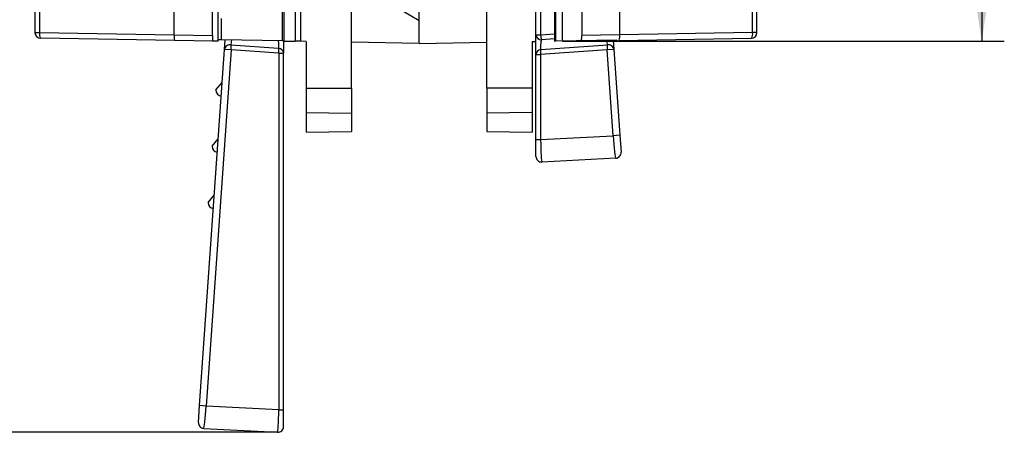
# Model space of a CAD drawing. Units: millimetres. Extents: x 9 to 199, y 7 to 289.
# Drawn here: x 33 to 77, y 84 to 103 of the extents above; entities that cross this region are included whole.
import ezdxf

# ---------------------------------------------------------------- set-up
doc = ezdxf.new("R2010")
doc.units = ezdxf.units.MM
doc.layers.add('FORMAT', color=7, linetype='Continuous')
doc.styles.add('SLDTEXTSTYLE2', font='TXT', dxfattribs={"width": 0.75})
doc.dimstyles.new('SLDDIMSTYLE1', dxfattribs={"dimtxt": 3.5, "dimasz": 3.302, "dimexe": 0, "dimexo": 0.0625, "dimgap": 0.875, "dimtad": 1, "dimlfac": 2, "dimrnd": 1e-09, "dimzin": 12, "dimdsep": 46, "dimtxsty": 'SLDTEXTSTYLE2', "dimsah": 1, "dimcen": 0.09, "dimadec": 0, "dimazin": 3, "dimtfac": 1, "dimtofl": 0, "dimtmove": 0, "dimatfit": 3, "dimfxl": 0, "dimfrac": 2, "dimtolj": 1, "dimtzin": 12, "dimarcsym": 0})

# ---------------------------------------------------------------- blocks, each defined once
blk = doc.blocks.new('_D_1')
at = {"layer": 'FORMAT', "color": 7}
for p, q in [((58.169, 131.584), (76.909, 131.584)), ((75.909, 131.584), (75.909, 101.584)), ((58.169, 101.584), (76.909, 101.584))]:
    blk.add_line(p, q, dxfattribs=at)
for points in [[(75.909, 131.584), (75.401, 128.282), (76.417, 128.282)], [(75.909, 101.584), (76.417, 104.886), (75.401, 104.886)]]:
    blk.add_solid(points, dxfattribs=at)
at = {"layer": 'FORMAT', "color": 7, "insert": (71.397, 114.431), "char_height": 3.5, "attachment_point": 1, "rotation": 90, "style": 'SLDTEXTSTYLE2'}
blk.add_mtext('60', dxfattribs=at)
blk = doc.blocks.new('_D_2')
at = {"layer": 'FORMAT', "color": 7}
for p, q in [((50.835, 139.084), (22.995, 139.084)), ((23.995, 84.261), (23.995, 139.084)), ((44.71, 84.261), (22.995, 84.261))]:
    blk.add_line(p, q, dxfattribs=at)
for points in [[(23.995, 139.084), (23.487, 135.782), (24.503, 135.782)], [(23.995, 84.261), (24.503, 87.563), (23.487, 87.563)]]:
    blk.add_solid(points, dxfattribs=at)
at = {"layer": 'FORMAT', "color": 7, "insert": (19.483, 105.156), "char_height": 3.5, "attachment_point": 1, "rotation": 90, "style": 'SLDTEXTSTYLE2'}
blk.add_mtext('109,65', dxfattribs=at)

msp = doc.modelspace()

# ---------------------------------------------------------------- linework, layer by layer
at = {"color": 7, "linetype": 'Continuous', "lineweight": 25}
for p, q in [((47.9852, 99.4981), (47.9852, 133.6697)), ((53.9852, 99.4981), (53.9852, 133.6697)), ((41.8233, 101.8339), (41.8233, 131.3339)), ((42.0851, 101.8339), (42.0851, 131.3339)), ((44.9233, 101.5937), (44.9233, 131.5741)), ((44.9852, 131.5752), (44.9852, 101.5926)), ((56.9852, 131.5752), (56.9852, 101.5926)), ((57.0471, 101.5937), (57.0471, 131.5741)), ((57.3188, 131.3339), (57.3188, 101.8339)), ((58.1904, 131.3339), (58.1904, 101.8339)), ((33.9639, 131.2004), (33.9639, 101.9674)), ((34.1695, 131.2004), (34.1695, 101.9674)), ((65.7596, 101.9674), (65.7596, 131.2004)), ((65.9502, 101.9674), (65.9502, 131.2004)), ((40.1327, 101.8634), (40.1327, 113.8791)), ((59.8733, 101.8634), (59.8733, 113.8791)), ((56.16, 101.8657), (56.16, 104.0048)), ((56.3667, 104.0018), (56.3667, 101.8626)), ((45.4852, 103.3381), (45.4852, 101.5839)), ((45.7308, 103.0664), (45.7308, 101.5796)), ((49.9065, 103.1294), (50.9852, 102.5066)), ((50.9852, 101.4879), (50.9852, 103.0839)), ((42.2352, 101.6406), (42.2352, 102.5839)), ((50.9852, 101.4879), (50.9852, 102.5066)), ((34.1695, 101.9674), (40.1327, 101.8628)), ((40.1561, 101.6131), (34.2096, 101.7174)), ((40.1327, 101.8634), (41.8233, 101.8339)), ((42.2352, 101.6406), (42.0828, 101.6433)), ((44.9233, 101.5937), (42.2352, 101.6406)), ((42.3598, 101.2213), (42.389, 101.6379)), ((56.16, 100.9975), (56.16, 101.8657)), ((57.0471, 101.5937), (59.7352, 101.6406)), ((59.8733, 101.8634), (58.1904, 101.8339)), ((59.5814, 101.6379), (59.6105, 101.2213)), ((59.8347, 101.6131), (65.7045, 101.7174)), ((65.7596, 101.9674), (59.8733, 101.8628)), ((41.8298, 101.5839), (40.1561, 101.6131)), ((41.2567, 85.4451), (42.3598, 101.2213)), ((42.6525, 101.2009), (41.5494, 85.4246)), ((42.0785, 101.5839), (41.8298, 101.5839)), ((42.6525, 101.2009), (42.3598, 101.2213)), ((42.646, 101.4184), (44.7601, 101.2705)), ((44.7667, 101.053), (42.6525, 101.2009)), ((44.9852, 101.5926), (44.9233, 101.5937)), ((44.9734, 101.5928), (44.9734, 101.0561)), ((44.9852, 101.5926), (45.4852, 101.5839)), ((45.7308, 101.5796), (45.4852, 101.5839)), ((45.9852, 101.5752), (45.7308, 101.5796)), ((45.9852, 101.5752), (45.9852, 99.4981)), ((50.9852, 101.4879), (47.9852, 101.5403)), ((50.9852, 101.4879), (53.9852, 101.5403)), ((55.9852, 101.5752), (56.16, 101.5782)), ((55.9852, 101.5752), (55.9852, 99.4981)), ((59.3179, 101.2009), (56.3667, 100.9945)), ((56.3732, 101.212), (59.3244, 101.4184)), ((56.9852, 101.5926), (57.0471, 101.5937)), ((57.3406, 101.5839), (58.1686, 101.5839)), ((58.1686, 101.5839), (59.8347, 101.6131)), ((59.6105, 101.2213), (59.3179, 101.2009)), ((59.584, 97.3954), (59.3179, 101.2009)), ((59.6105, 101.2213), (59.8767, 97.4159)), ((44.7667, 101.053), (44.7667, 85.256)), ((44.9734, 85.2591), (44.9734, 101.0561)), ((56.16, 97.2298), (56.16, 100.9975)), ((56.3667, 100.9945), (56.3667, 97.2268)), ((41.9837, 99.4262), (42.2575, 99.7579)), ((45.9852, 99.4981), (47.9852, 99.4981)), ((45.9852, 99.4981), (45.9852, 98.4201)), ((47.9852, 99.4981), (47.9852, 98.3982)), ((55.9852, 99.4981), (53.9852, 99.4981)), ((53.9852, 99.4981), (53.9852, 98.3982)), ((55.9852, 99.4981), (55.9852, 98.4201)), ((45.9852, 98.4201), (47.9852, 98.3982)), ((45.9852, 98.4201), (45.9852, 97.549)), ((47.9852, 98.3982), (47.9852, 97.5839)), ((55.9852, 98.4201), (53.9852, 98.3982)), ((53.9852, 98.3982), (53.9852, 97.5839)), ((55.9852, 98.4201), (55.9852, 97.549)), ((45.9852, 97.549), (47.9852, 97.5839)), ((53.9852, 97.5839), (55.9852, 97.549)), ((56.3667, 97.2268), (59.584, 97.3954)), ((59.8767, 97.4159), (59.584, 97.3954)), ((59.8767, 97.4159), (59.9288, 96.6699)), ((41.8093, 96.9323), (42.0831, 97.264)), ((56.16, 96.4811), (56.16, 97.2298)), ((59.6925, 96.4028), (56.423, 96.2314)), ((41.6349, 94.4384), (41.9087, 94.7701)), ((41.2045, 84.6991), (41.2567, 85.4451)), ((41.5494, 85.4246), (41.2567, 85.4451)), ((44.7667, 85.256), (41.5494, 85.4246)), ((44.9734, 84.5103), (44.9734, 85.2591)), ((41.4408, 84.432), (44.7103, 84.2606))]:
    msp.add_line(p, q, dxfattribs=at)
at = {"color": 8, "linetype": 'Continuous', "lineweight": 25}
for p, q in [((33.9639, 101.9674), (34.1695, 101.9674)), ((56.3667, 101.8626), (56.9852, 101.9059)), ((56.9852, 101.6889), (56.4034, 101.6482)), ((65.9502, 101.9674), (65.7596, 101.9674))]:
    msp.add_line(p, q, dxfattribs=at)
at = {"color": 7, "linetype": 'Continuous', "lineweight": 25}
for centre, radius, start, end in [((34.2139, 101.9674), 0.25, 180, 268.99561), ((34.5513, 101.9004), 0.3877, 170.05878, 208.17268), ((56.3207, 105.7835), 3.9212, 267.65019, 270.67105), ((56.3939, 101.8825), 0.2345, 184.11144, 272.3346), ((57.2286, 101.9), 0.8628, 182.48067, 196.96954), ((65.4554, 101.9033), 0.3109, 323.26827, 11.88756), ((65.7002, 101.9674), 0.25, 271.01751, 0), ((42.5956, 101.1852), 0.2386, 77.81605, 171.28246), ((41.7938, 101.2838), 0.8628, 354.48067, 8.96954), ((43.9079, 101.136), 0.8628, 354.48067, 8.96954), ((44.7444, 101.0417), 0.2294, 3.59389, 86.07906), ((56.3889, 100.9831), 0.2294, 93.92094, 176.40611), ((57.2254, 101.0775), 0.8628, 171.03046, 185.51933), ((60.1766, 101.2838), 0.8628, 171.03046, 185.51933), ((59.3747, 101.1852), 0.2386, 8.71754, 102.18395), ((44.8126, 104.9739), 3.9212, 269.32895, 272.34981), ((56.3207, 104.9154), 3.9212, 267.65019, 270.67105), ((42.2331, 99.4088), 0.25, 176, 266), ((42.0587, 96.9149), 0.25, 176, 266), ((56.3207, 101.1477), 3.9212, 267.65019, 270.67105), ((56.41, 96.4811), 0.25, 180, 273), ((59.6794, 96.6524), 0.25, 273, 4), ((41.8843, 94.4209), 0.25, 176, 266), ((44.8126, 89.1769), 3.9212, 269.32895, 272.34981), ((41.4539, 84.6816), 0.25, 176, 267), ((44.7234, 84.5103), 0.25, 267, 0)]:
    msp.add_arc(centre, radius, start, end, dxfattribs=at)
for centre, major_axis, ratio, start_param, end_param in [((40.1605, 101.8631), (0.0044, 0.25), 0.1112393, 1.5739109, 3.1420534), ((38.3075, 101.8955), (1.8252, -0.0327), 0.1369466, 0.0001034, 0.0024526), ((41.8298, 101.8339), (0, 0.25), 0.0261769, 1.5711011, 3.1415929), ((42.0785, 101.8339), (0, 0.25), 0.0261769, 3.1415924, 4.7120842), ((56.41, 101.4316), (0.0185, 0.2518), 0.1702175, 0.5481245, 2.6425196), ((57.3406, 101.8339), (0, 0.25), 0.0871557, 1.5711032, 3.141595), ((58.1686, 101.8339), (0, 0.25), 0.0871557, 3.1415903, 4.7120821), ((59.8303, 101.8631), (-0.0044, 0.25), 0.1718328, 3.140045, 4.7081875), ((61.675, 101.8955), (1.8017, 0.0327), 0.1387352, 3.1390743, 3.1414234), ((59.6271, 97.4007), (-0.0654, 0.9979), 0.0433982, 1.5732577, 3.1410234), ((56.41, 97.2321), (-0.013, 1.0007), 0.0433385, 1.5755336, 3.1432993), ((41.5062, 85.4299), (0.0654, 0.9979), 0.0433982, 3.1421619, 4.7099276), ((44.7234, 85.2613), (0.013, 1.0007), 0.0433385, 3.139886, 4.7076517)]:
    msp.add_ellipse(centre, major_axis=major_axis, ratio=ratio, start_param=start_param, end_param=end_param, dxfattribs=at)
at = {"color": 8, "linetype": 'Continuous', "lineweight": 25}
for centre, major_axis, ratio, start_param, end_param in [((42.6394, 101.6358), (0.0174, 0.2494), 0.1736482, 3.6651914, 4.712389), ((44.7234, 101.4901), (-0.0185, 0.2518), 0.1702175, 3.6406657, 5.136613), ((59.331, 101.6358), (-0.0174, 0.2494), 0.1736482, 1.5707963, 2.6179939)]:
    msp.add_ellipse(centre, major_axis=major_axis, ratio=ratio, start_param=start_param, end_param=end_param, dxfattribs=at)

# ---------------------------------------------------------------- dimensions: what is measured, and where the dimension line sits
at = {"layer": 'FORMAT', "color": 7}
for base, p1, p2, picture, middle in [((23.9951, 139.0839), (44.7103, 84.2606), (50.8352, 139.0839), '_D_2', (23.9951, 112.2677)), ((75.9085, 101.5839), (58.1686, 131.5839), (58.1686, 101.5839), '_D_1', (75.9085, 117.017))]:
    dim = msp.add_linear_dim(base=base, p1=p1, p2=p2, angle=90, dimstyle='SLDDIMSTYLE1', dxfattribs=at)
    dim.commit()
    dim.dimension.update_dxf_attribs({"geometry": picture, "text_midpoint": middle, "dimtype": 160})

doc.saveas('drawing.dxf')
